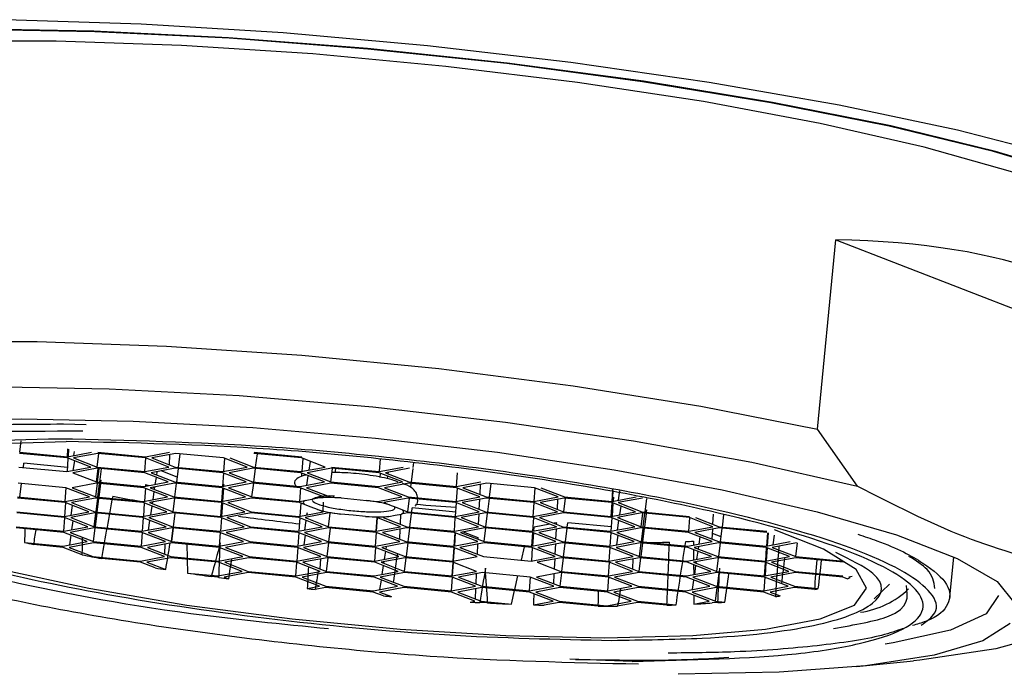
# Model space of a CAD drawing. Units: millimetres. Extents: x 0 to 210, y 0 to 297.
# Drawn here: x 133 to 134, y 256 to 257 of the extents above; entities that cross this region are included whole.
import ezdxf

# ---------------------------------------------------------------- set-up
doc = ezdxf.new("R2010")
doc.units = ezdxf.units.MM

msp = doc.modelspace()

# ---------------------------------------------------------------- linework, layer by layer
at = {"color": 7, "linetype": 'Continuous', "lineweight": 25}
for p, q in [((133.52371, 256.60228), (133.5428, 256.7986)), ((133.5428, 256.7986), (133.85664, 256.67659)), ((132.74344, 256.60784), (132.76719, 256.60728)), ((133.56507, 256.5436), (133.52371, 256.60228)), ((132.69839, 256.5786), (132.69984, 256.59034)), ((132.74756, 256.57264), (132.69824, 256.57736)), ((132.6983, 256.57861), (132.74762, 256.57388)), ((132.74762, 256.57388), (132.77262, 256.57861)), ((132.74765, 256.57388), (132.74824, 256.58221)), ((132.7487, 256.57408), (132.74925, 256.58174)), ((132.77907, 256.57736), (132.75406, 256.57264)), ((132.75444, 256.57517), (132.75504, 256.57917)), ((132.77838, 256.56318), (132.78011, 256.57726)), ((132.82839, 256.57264), (132.77907, 256.57736)), ((132.77913, 256.57861), (132.82845, 256.57388)), ((132.82845, 256.57388), (132.85345, 256.57861)), ((132.8599, 256.57736), (132.83489, 256.57264)), ((132.8533, 256.57612), (132.85282, 256.56567)), ((132.90922, 256.57264), (132.8599, 256.57736)), ((132.86261, 256.56286), (132.86434, 256.57694)), ((132.99005, 256.57264), (132.94072, 256.57736)), ((132.94078, 256.57861), (132.99011, 256.57388)), ((132.94243, 256.56295), (132.94418, 256.57703)), ((132.70209, 256.56275), (132.70264, 256.56725)), ((132.74791, 256.56291), (132.70264, 256.56725)), ((132.77188, 256.56318), (132.74756, 256.57264)), ((132.7476, 256.55859), (132.74857, 256.57224)), ((132.7537, 256.55975), (132.75518, 256.56967)), ((132.75406, 256.57264), (132.77838, 256.56318)), ((132.75554, 256.57207), (132.75567, 256.57294)), ((132.82771, 256.55846), (132.82871, 256.57251)), ((132.85271, 256.56318), (132.82839, 256.57264)), ((132.83489, 256.57264), (132.85921, 256.56318)), ((132.93354, 256.56318), (132.90922, 256.57264)), ((132.90962, 256.55866), (132.91058, 256.57211)), ((132.91572, 256.57264), (132.94004, 256.56318)), ((133.01437, 256.56318), (132.99005, 256.57264)), ((132.9911, 256.57223), (132.99013, 256.5586)), ((132.99779, 256.56005), (132.99914, 256.5691)), ((133.07113, 256.57163), (133.07019, 256.55846)), ((133.10568, 256.56759), (133.1051, 256.56286)), ((132.69755, 256.56318), (132.74688, 256.55846)), ((132.74688, 256.55846), (132.77188, 256.56318)), ((132.77832, 256.56194), (132.75332, 256.55721)), ((132.75332, 256.55721), (132.77764, 256.54776)), ((132.77764, 256.54776), (132.77937, 256.56184)), ((132.82765, 256.55721), (132.77832, 256.56194)), ((132.77838, 256.56318), (132.82771, 256.55846)), ((132.77877, 256.54765), (132.7805, 256.56173)), ((132.77888, 256.54764), (132.78062, 256.56172)), ((132.78104, 256.54743), (132.78277, 256.56152)), ((132.85196, 256.54776), (132.82765, 256.55721)), ((132.82771, 256.55846), (132.85271, 256.56318)), ((132.85915, 256.56194), (132.83415, 256.55721)), ((132.83415, 256.55721), (132.85847, 256.54776)), ((132.84003, 256.55493), (132.84056, 256.55842)), ((132.86137, 256.55268), (132.84462, 256.55919)), ((132.90847, 256.55721), (132.85915, 256.56194)), ((132.85921, 256.56318), (132.90853, 256.55846)), ((132.86074, 256.54754), (132.86246, 256.56162)), ((132.93279, 256.54776), (132.90847, 256.55721)), ((132.90852, 256.54317), (132.90949, 256.55682)), ((132.90853, 256.55846), (132.93354, 256.56318)), ((132.93998, 256.56194), (132.91498, 256.55721)), ((132.91498, 256.55721), (132.9393, 256.54776)), ((132.9893, 256.55721), (132.93998, 256.56194)), ((132.94004, 256.56318), (132.98936, 256.55846)), ((132.94054, 256.54764), (132.94228, 256.56172)), ((133.01362, 256.54776), (132.9893, 256.55721)), ((132.98936, 256.55846), (133.01437, 256.56318)), ((132.99001, 256.55694), (132.98976, 256.55344)), ((133.02081, 256.56194), (132.99581, 256.55721)), ((132.99581, 256.55721), (133.02013, 256.54776)), ((132.99728, 256.55664), (132.99741, 256.55752)), ((133.02022, 256.54775), (133.02196, 256.56183)), ((133.07013, 256.55721), (133.02081, 256.56194)), ((133.02087, 256.56318), (133.07019, 256.55846)), ((133.02476, 256.55747), (133.02525, 256.56152)), ((133.09445, 256.54776), (133.07013, 256.55721)), ((133.07019, 256.55846), (133.09519, 256.56318)), ((133.0712, 256.55254), (133.07149, 256.55668)), ((133.10164, 256.56194), (133.07664, 256.55721)), ((133.07664, 256.55721), (133.10096, 256.54776)), ((133.07958, 256.55607), (133.07984, 256.55782)), ((133.10495, 256.56162), (133.10322, 256.54754)), ((133.15031, 256.54304), (133.15131, 256.55708)), ((132.74607, 256.54179), (132.69675, 256.54652)), ((132.69834, 256.53212), (132.70006, 256.5462)), ((132.77758, 256.54652), (132.75258, 256.54179)), ((132.7769, 256.53234), (132.77862, 256.54642)), ((132.77699, 256.53233), (132.77873, 256.54641)), ((132.8269, 256.54179), (132.77758, 256.54652)), ((132.77764, 256.54776), (132.82696, 256.54303)), ((132.77917, 256.53212), (132.78089, 256.5462)), ((132.78044, 256.532), (132.78218, 256.54608)), ((132.78128, 256.54937), (132.78262, 256.54963)), ((132.78233, 256.54731), (132.78262, 256.54963)), ((132.82696, 256.54303), (132.85196, 256.54776)), ((132.8286, 256.54522), (132.82846, 256.54332)), ((132.8286, 256.54522), (132.83185, 256.54396)), ((132.85841, 256.54652), (132.83341, 256.54179)), ((132.83859, 256.54523), (132.83968, 256.55254)), ((132.90773, 256.54179), (132.85841, 256.54652)), ((132.85847, 256.54776), (132.90779, 256.54303)), ((132.85886, 256.53223), (132.86059, 256.54631)), ((132.90779, 256.54303), (132.93279, 256.54776)), ((132.90867, 256.54529), (132.90943, 256.54522)), ((132.90943, 256.54522), (132.90929, 256.54332)), ((132.93924, 256.54652), (132.91424, 256.54179)), ((132.93865, 256.53233), (132.94039, 256.54641)), ((132.98856, 256.54179), (132.93924, 256.54652)), ((132.9393, 256.54776), (132.98862, 256.54303)), ((132.98862, 256.54303), (133.01362, 256.54776)), ((133.02007, 256.54652), (132.99507, 256.54179)), ((132.99544, 256.54432), (132.99692, 256.55425)), ((133.06939, 256.54179), (133.02007, 256.54652)), ((133.02013, 256.54776), (133.06945, 256.54303)), ((133.06945, 256.54303), (133.09445, 256.54776)), ((133.1009, 256.54652), (133.0759, 256.54179)), ((133.07882, 256.551), (133.07922, 256.55368)), ((133.15022, 256.54179), (133.1009, 256.54652)), ((133.10096, 256.54776), (133.15028, 256.54303)), ((133.10307, 256.54631), (133.10255, 256.54203)), ((133.15028, 256.54303), (133.17528, 256.54776)), ((133.18173, 256.54652), (133.15672, 256.54179)), ((133.17465, 256.53482), (133.17513, 256.54527)), ((133.17525, 256.54775), (133.17525, 256.54777)), ((133.23105, 256.54179), (133.18173, 256.54652)), ((133.18444, 256.53201), (133.18617, 256.54609)), ((132.74539, 256.52761), (132.74639, 256.54167)), ((132.77039, 256.53234), (132.74607, 256.54179)), ((132.75258, 256.54179), (132.7769, 256.53234)), ((132.85122, 256.53234), (132.8269, 256.54179)), ((132.82831, 256.54124), (132.82735, 256.52782)), ((132.83341, 256.54179), (132.85773, 256.53234)), ((132.83611, 256.5423), (132.83804, 256.54155)), ((132.83625, 256.52951), (132.83746, 256.53768)), ((132.83782, 256.54008), (132.83821, 256.5427)), ((132.90741, 256.52768), (132.9084, 256.54153)), ((132.93205, 256.53234), (132.90773, 256.54179)), ((132.90914, 256.54124), (132.90818, 256.52782)), ((132.91424, 256.54179), (132.93856, 256.53234)), ((132.98891, 256.54165), (132.98791, 256.52762)), ((133.01288, 256.53234), (132.98856, 256.54179)), ((132.99507, 256.54179), (133.01939, 256.53234)), ((133.09371, 256.53234), (133.06939, 256.54179)), ((133.0759, 256.54179), (133.10021, 256.53234)), ((133.17454, 256.53234), (133.15022, 256.54179)), ((133.15026, 256.52775), (133.15123, 256.5414)), ((133.15672, 256.54179), (133.18104, 256.53234)), ((133.23073, 256.52768), (133.23171, 256.54153)), ((133.25537, 256.53234), (133.23105, 256.54179)), ((133.23755, 256.54179), (133.26187, 256.53234)), ((133.31119, 256.52761), (133.31208, 256.53996)), ((133.31159, 256.52768), (133.31233, 256.53795)), ((133.31802, 256.5289), (133.31945, 256.53853)), ((132.74533, 256.52637), (132.69601, 256.5311)), ((132.69607, 256.53234), (132.74539, 256.52761)), ((132.74568, 256.52623), (132.74468, 256.51219)), ((132.76965, 256.51691), (132.74533, 256.52637)), ((132.74539, 256.52761), (132.77039, 256.53234)), ((132.77684, 256.5311), (132.75184, 256.52637)), ((132.75184, 256.52637), (132.77616, 256.51691)), ((132.75331, 256.5258), (132.75344, 256.52667)), ((132.82616, 256.52637), (132.77684, 256.5311)), ((132.7769, 256.53234), (132.82622, 256.52761)), ((132.77729, 256.51681), (132.77901, 256.53089)), ((132.77855, 256.51668), (132.78029, 256.53076)), ((132.85048, 256.51691), (132.82616, 256.52637)), ((132.82622, 256.52761), (132.85122, 256.53234)), ((132.82722, 256.52596), (132.82624, 256.51233)), ((132.85767, 256.5311), (132.83267, 256.52637)), ((132.83267, 256.52637), (132.85699, 256.51691)), ((132.83561, 256.52522), (132.83587, 256.52697)), ((132.85699, 256.51691), (132.85871, 256.531)), ((132.90699, 256.52637), (132.85767, 256.5311)), ((132.85773, 256.53234), (132.90705, 256.52761)), ((132.90631, 256.51219), (132.90731, 256.52624)), ((132.93131, 256.51691), (132.90699, 256.52637)), ((132.90705, 256.52761), (132.93205, 256.53234)), ((132.90805, 256.52596), (132.90707, 256.51233)), ((132.9385, 256.5311), (132.91349, 256.52637)), ((132.91349, 256.52637), (132.93781, 256.51691)), ((132.98782, 256.52637), (132.9385, 256.5311)), ((132.93856, 256.53234), (132.98788, 256.52761)), ((132.99359, 256.52413), (132.98782, 256.52637)), ((132.98788, 256.52761), (132.99381, 256.52873)), ((132.98923, 256.52582), (132.98827, 256.5124)), ((132.99998, 256.52174), (132.99359, 256.52413)), ((132.99381, 256.52873), (133.00042, 256.53007)), ((133.00042, 256.53007), (133.00695, 256.53122)), ((133.00695, 256.53122), (133.01288, 256.53234)), ((133.01214, 256.51691), (133.01259, 256.52673)), ((133.01939, 256.53234), (133.03108, 256.53122)), ((133.03108, 256.53122), (133.04406, 256.53007)), ((133.04406, 256.53007), (133.05701, 256.52873)), ((133.05701, 256.52873), (133.06871, 256.52761)), ((133.06871, 256.52761), (133.09371, 256.53234)), ((133.10016, 256.5311), (133.07515, 256.52637)), ((133.07515, 256.52637), (133.08092, 256.52413)), ((133.08092, 256.52413), (133.08733, 256.52174)), ((133.1012, 256.531), (133.09947, 256.51691)), ((133.14948, 256.52637), (133.10016, 256.5311)), ((133.10021, 256.53234), (133.14954, 256.52761)), ((133.14916, 256.51225), (133.15014, 256.52611)), ((133.1738, 256.51691), (133.14948, 256.52637)), ((133.14954, 256.52761), (133.17454, 256.53234)), ((133.18098, 256.5311), (133.15598, 256.52637)), ((133.15598, 256.52637), (133.1803, 256.51691)), ((133.17387, 256.51941), (133.17435, 256.52984)), ((133.17447, 256.53232), (133.17447, 256.53236)), ((133.23031, 256.52637), (133.18098, 256.5311)), ((133.18104, 256.53234), (133.23037, 256.52761)), ((133.18257, 256.5167), (133.18429, 256.53078)), ((133.22962, 256.51219), (133.23062, 256.52624)), ((133.25462, 256.51691), (133.23031, 256.52637)), ((133.23037, 256.52761), (133.25537, 256.53234)), ((133.26181, 256.5311), (133.23681, 256.52637)), ((133.23681, 256.52637), (133.26113, 256.51691)), ((133.25474, 256.5194), (133.25522, 256.52985)), ((133.25533, 256.53233), (133.25533, 256.53235)), ((133.26122, 256.5169), (133.26296, 256.53099)), ((133.31113, 256.52637), (133.26181, 256.5311)), ((133.26187, 256.53234), (133.31119, 256.52761)), ((133.31048, 256.51219), (133.31149, 256.52623)), ((133.33545, 256.51691), (133.31113, 256.52637)), ((133.31119, 256.52761), (133.3362, 256.53234)), ((133.31154, 256.51239), (133.3125, 256.52584)), ((133.31264, 256.52788), (133.31293, 256.532)), ((133.34264, 256.5311), (133.31764, 256.52637)), ((133.31764, 256.52637), (133.34196, 256.51691)), ((133.34536, 256.51659), (133.34709, 256.53067)), ((132.74459, 256.51095), (132.69527, 256.51567)), ((132.69533, 256.51691), (132.74465, 256.51219)), ((132.74465, 256.51219), (132.76965, 256.51691)), ((132.7761, 256.51567), (132.75109, 256.51095)), ((132.75147, 256.51348), (132.75295, 256.52341)), ((132.77541, 256.50149), (132.77714, 256.51557)), ((132.82542, 256.51095), (132.7761, 256.51567)), ((132.77616, 256.51691), (132.82548, 256.51219)), ((132.77666, 256.50137), (132.7784, 256.51545)), ((132.82548, 256.51219), (132.85048, 256.51691)), ((132.85693, 256.51567), (132.83192, 256.51095)), ((132.8339, 256.51378), (132.83525, 256.52283)), ((132.90625, 256.51095), (132.85693, 256.51567)), ((132.85699, 256.51691), (132.90631, 256.51219)), ((132.85738, 256.50138), (132.8591, 256.51546)), ((132.85749, 256.50137), (132.85923, 256.51545)), ((132.90631, 256.51219), (132.93131, 256.51691)), ((132.93775, 256.51567), (132.91275, 256.51095)), ((132.98708, 256.51095), (132.93775, 256.51567)), ((132.93781, 256.51691), (132.98714, 256.51219)), ((132.98714, 256.51219), (133.01214, 256.51691)), ((133.01858, 256.51567), (132.99358, 256.51095)), ((132.99556, 256.51378), (132.99594, 256.51631)), ((133.00637, 256.51916), (132.99998, 256.52174)), ((133.01214, 256.51691), (133.00637, 256.51916)), ((133.0179, 256.50149), (133.01963, 256.51557)), ((133.03028, 256.51455), (133.01858, 256.51567)), ((133.04325, 256.51342), (133.03028, 256.51455)), ((133.08689, 256.51342), (133.09348, 256.51455)), ((133.08733, 256.52174), (133.0937, 256.51916)), ((133.0923, 256.50399), (133.09278, 256.51442)), ((133.09941, 256.51567), (133.09348, 256.51455)), ((133.0937, 256.51916), (133.09947, 256.51691)), ((133.14873, 256.51095), (133.09941, 256.51567)), ((133.09947, 256.51691), (133.14879, 256.51219)), ((133.10213, 256.50116), (133.10386, 256.51525)), ((133.10401, 256.51648), (133.10456, 256.52098)), ((133.14947, 256.51668), (133.10456, 256.52098)), ((133.14879, 256.51219), (133.1738, 256.51691)), ((133.18024, 256.51567), (133.15524, 256.51095)), ((133.17317, 256.50398), (133.17365, 256.51443)), ((133.17376, 256.51691), (133.17376, 256.51693)), ((133.22956, 256.51095), (133.18024, 256.51567)), ((133.1803, 256.51691), (133.22962, 256.51219)), ((133.18069, 256.50138), (133.18242, 256.51546)), ((133.22962, 256.51219), (133.25462, 256.51691)), ((133.26107, 256.51567), (133.23607, 256.51095)), ((133.31039, 256.51095), (133.26107, 256.51567)), ((133.26113, 256.51691), (133.31045, 256.51219)), ((133.31045, 256.51219), (133.33545, 256.51691)), ((133.3419, 256.51567), (133.3169, 256.51095)), ((133.32023, 256.52283), (133.31888, 256.51378)), ((133.34131, 256.50148), (133.34305, 256.51556)), ((133.39122, 256.51095), (133.3419, 256.51567)), ((133.34196, 256.51691), (133.39128, 256.51219)), ((133.34348, 256.50127), (133.34521, 256.51536)), ((133.3465, 256.51523), (133.34476, 256.50115)), ((133.3456, 256.51853), (133.34694, 256.51878)), ((133.34694, 256.51878), (133.34665, 256.51646)), ((133.41562, 256.50399), (133.41609, 256.51433)), ((133.42545, 256.50116), (133.427, 256.51388)), ((132.74391, 256.49676), (132.74491, 256.51082)), ((132.76891, 256.50149), (132.74459, 256.51095)), ((132.75109, 256.51095), (132.77541, 256.50149)), ((132.75233, 256.49836), (132.75368, 256.50741)), ((132.82612, 256.51067), (132.82513, 256.49684)), ((132.84974, 256.50149), (132.82542, 256.51095)), ((132.83156, 256.49805), (132.83304, 256.50798)), ((132.83192, 256.51095), (132.85624, 256.50149)), ((132.83339, 256.51037), (132.83352, 256.51125)), ((132.90695, 256.51067), (132.90596, 256.49684)), ((132.93057, 256.50149), (132.90625, 256.51095)), ((132.91275, 256.51095), (132.93707, 256.50149)), ((133.0114, 256.50149), (132.98708, 256.51095)), ((132.98813, 256.51053), (132.98716, 256.49691)), ((132.99322, 256.49805), (132.9947, 256.50798)), ((132.99358, 256.51095), (133.0179, 256.50149)), ((132.99505, 256.51037), (132.99518, 256.51125)), ((133.05621, 256.51207), (133.04325, 256.51342)), ((133.0679, 256.51095), (133.05621, 256.51207)), ((133.06722, 256.49676), (133.06822, 256.51082)), ((133.06758, 256.49683), (133.06857, 256.51069)), ((133.09222, 256.50149), (133.0679, 256.51095)), ((133.08034, 256.51207), (133.07441, 256.51095)), ((133.07441, 256.51095), (133.09873, 256.50149)), ((133.08034, 256.51207), (133.08689, 256.51342)), ((133.14805, 256.49676), (133.14905, 256.51082)), ((133.17305, 256.50149), (133.14873, 256.51095)), ((133.15524, 256.51095), (133.17956, 256.50149)), ((133.22924, 256.49683), (133.23023, 256.51069)), ((133.22928, 256.49684), (133.23027, 256.51067)), ((133.25388, 256.50149), (133.22956, 256.51095)), ((133.24685, 256.50422), (133.23062, 256.50116)), ((133.23607, 256.51095), (133.26039, 256.50149)), ((133.25393, 256.50556), (133.25123, 256.50505)), ((133.25386, 256.50403), (133.25393, 256.50556)), ((133.26492, 256.50106), (133.26547, 256.50556)), ((133.31074, 256.50122), (133.26547, 256.50556)), ((133.33471, 256.50149), (133.31039, 256.51095)), ((133.31043, 256.4969), (133.31141, 256.51055)), ((133.31801, 256.50798), (133.31653, 256.49805)), ((133.3169, 256.51095), (133.34122, 256.50149)), ((133.3185, 256.51125), (133.31837, 256.51037)), ((133.39057, 256.49677), (133.39157, 256.51081)), ((133.41554, 256.50149), (133.39122, 256.51095)), ((133.39773, 256.51095), (133.42205, 256.50149)), ((132.74385, 256.49552), (132.69452, 256.50025)), ((132.69458, 256.50149), (132.74391, 256.49676)), ((132.76817, 256.48607), (132.74385, 256.49552)), ((132.74391, 256.49676), (132.76891, 256.50149)), ((132.77535, 256.50025), (132.75035, 256.49552)), ((132.75035, 256.49552), (132.77467, 256.48607)), ((132.75182, 256.49495), (132.75195, 256.49583)), ((132.77476, 256.48606), (132.7765, 256.50014)), ((132.82468, 256.49552), (132.77535, 256.50025)), ((132.77541, 256.50149), (132.82474, 256.49676)), ((132.82503, 256.49539), (132.82402, 256.48135)), ((132.84899, 256.48607), (132.82468, 256.49552)), ((132.82474, 256.49676), (132.84974, 256.50149)), ((132.85618, 256.50025), (132.83118, 256.49552)), ((132.83118, 256.49552), (132.8555, 256.48607)), ((132.8555, 256.48607), (132.85723, 256.50015)), ((132.85559, 256.48606), (132.85733, 256.50014)), ((132.9055, 256.49552), (132.85618, 256.50025)), ((132.85624, 256.50149), (132.90556, 256.49676)), ((132.90586, 256.49539), (132.90485, 256.48135)), ((132.92982, 256.48607), (132.9055, 256.49552)), ((132.90556, 256.49676), (132.93057, 256.50149)), ((132.93701, 256.50025), (132.91201, 256.49552)), ((132.91201, 256.49552), (132.93633, 256.48607)), ((132.98633, 256.49552), (132.93701, 256.50025)), ((132.93707, 256.50149), (132.98639, 256.49676)), ((132.98704, 256.49525), (132.98605, 256.48142)), ((133.01065, 256.48607), (132.98633, 256.49552)), ((132.98639, 256.49676), (133.0114, 256.50149)), ((133.01784, 256.50025), (132.99284, 256.49552)), ((132.99284, 256.49552), (133.01716, 256.48607)), ((132.99431, 256.49495), (132.99444, 256.49583)), ((133.06716, 256.49552), (133.01784, 256.50025)), ((133.0179, 256.50149), (133.06722, 256.49676)), ((133.01829, 256.48596), (133.02002, 256.50004)), ((133.06648, 256.48134), (133.06748, 256.4954)), ((133.09148, 256.48607), (133.06716, 256.49552)), ((133.06722, 256.49676), (133.09222, 256.50149)), ((133.09867, 256.50025), (133.07367, 256.49552)), ((133.07367, 256.49552), (133.09799, 256.48607)), ((133.0916, 256.48855), (133.09207, 256.499)), ((133.09246, 256.49426), (133.09187, 256.49449)), ((133.09219, 256.50148), (133.09219, 256.5015)), ((133.14799, 256.49552), (133.09867, 256.50025)), ((133.09873, 256.50149), (133.14805, 256.49676)), ((133.10025, 256.48585), (133.10198, 256.49993)), ((133.17231, 256.48607), (133.14799, 256.49552)), ((133.14803, 256.48148), (133.14901, 256.49513)), ((133.14805, 256.49676), (133.17305, 256.50149)), ((133.14844, 256.48155), (133.1494, 256.49497)), ((133.1795, 256.50025), (133.1545, 256.49552)), ((133.1545, 256.49552), (133.17882, 256.48607)), ((133.1572, 256.49603), (133.17236, 256.49014)), ((133.17882, 256.48607), (133.18054, 256.50015)), ((133.22882, 256.49552), (133.1795, 256.50025)), ((133.17956, 256.50149), (133.22888, 256.49676)), ((133.22814, 256.48134), (133.22914, 256.4954)), ((133.22817, 256.48135), (133.22917, 256.49539)), ((133.25314, 256.48607), (133.22882, 256.49552)), ((133.22888, 256.49676), (133.25388, 256.50149)), ((133.22922, 256.48155), (133.23018, 256.49499)), ((133.23033, 256.49704), (133.23062, 256.50116)), ((133.26033, 256.50025), (133.23533, 256.49552)), ((133.23533, 256.49552), (133.25965, 256.48607)), ((133.25315, 256.48859), (133.25363, 256.49898)), ((133.25374, 256.50146), (133.25374, 256.50155)), ((133.30965, 256.49552), (133.26033, 256.50025)), ((133.26039, 256.50149), (133.30971, 256.49676)), ((133.26305, 256.48574), (133.26477, 256.49982)), ((133.30933, 256.48141), (133.31032, 256.49526)), ((133.33397, 256.48607), (133.30965, 256.49552)), ((133.30971, 256.49676), (133.33471, 256.50149)), ((133.34116, 256.50025), (133.31616, 256.49552)), ((133.31616, 256.49552), (133.34047, 256.48607)), ((133.31776, 256.49583), (133.31763, 256.49495)), ((133.39048, 256.49552), (133.34116, 256.50025)), ((133.34122, 256.50149), (133.39054, 256.49676)), ((133.34161, 256.48596), (133.34333, 256.50004)), ((133.34461, 256.49992), (133.34287, 256.48584)), ((133.4148, 256.48607), (133.39048, 256.49552)), ((133.39054, 256.49676), (133.41554, 256.50149)), ((133.42199, 256.50025), (133.39698, 256.49552)), ((133.39698, 256.49552), (133.4213, 256.48607)), ((133.41491, 256.48855), (133.41539, 256.499)), ((133.4242, 256.49099), (133.41518, 256.49449)), ((133.47131, 256.49552), (133.42199, 256.50025)), ((133.42205, 256.50149), (133.47137, 256.49676)), ((133.42357, 256.48585), (133.4253, 256.49993)), ((133.47135, 256.48148), (133.47232, 256.49513)), ((133.47272, 256.49497), (133.47176, 256.48155)), ((132.70314, 256.48518), (132.74316, 256.48134)), ((132.7431, 256.4801), (132.71248, 256.48303)), ((132.74316, 256.48134), (132.76817, 256.48607)), ((132.77461, 256.48483), (132.74961, 256.4801)), ((132.74999, 256.48263), (132.75147, 256.49256)), ((132.82393, 256.4801), (132.77461, 256.48483)), ((132.77467, 256.48607), (132.82399, 256.48134)), ((132.82399, 256.48134), (132.84899, 256.48607)), ((132.85544, 256.48483), (132.83044, 256.4801)), ((132.84837, 256.47313), (132.84885, 256.48358)), ((132.84896, 256.48606), (132.84896, 256.48608)), ((132.90476, 256.4801), (132.85544, 256.48483)), ((132.8555, 256.48607), (132.90482, 256.48134)), ((132.87106, 256.48333), (132.87151, 256.46904)), ((132.90482, 256.48134), (132.92982, 256.48607)), ((132.93627, 256.48483), (132.91127, 256.4801)), ((132.98559, 256.4801), (132.93627, 256.48483)), ((132.93633, 256.48607), (132.98565, 256.48134)), ((132.98565, 256.48134), (133.01065, 256.48607)), ((133.0171, 256.48483), (132.9921, 256.4801)), ((132.99247, 256.48263), (132.99395, 256.49256)), ((133.01642, 256.47065), (133.01814, 256.48473)), ((133.06642, 256.4801), (133.0171, 256.48483)), ((133.01716, 256.48607), (133.06648, 256.48134)), ((133.06648, 256.48134), (133.09148, 256.48607)), ((133.09793, 256.48483), (133.07293, 256.4801)), ((133.14725, 256.4801), (133.09793, 256.48483)), ((133.09799, 256.48607), (133.14731, 256.48134)), ((133.09838, 256.47054), (133.1001, 256.48462)), ((133.14731, 256.48134), (133.17231, 256.48607)), ((133.17876, 256.48483), (133.15375, 256.4801)), ((133.17205, 256.48356), (133.17158, 256.47317)), ((133.17217, 256.48612), (133.17217, 256.48604)), ((133.17236, 256.49014), (133.17229, 256.48861)), ((133.22808, 256.4801), (133.17876, 256.48483)), ((133.17882, 256.48607), (133.22814, 256.48134)), ((133.22814, 256.48134), (133.25314, 256.48607)), ((133.25959, 256.48483), (133.23458, 256.4801)), ((133.25244, 256.47316), (133.25292, 256.48357)), ((133.25303, 256.48605), (133.25304, 256.48611)), ((133.30891, 256.4801), (133.25959, 256.48483)), ((133.25965, 256.48607), (133.30897, 256.48134)), ((133.26117, 256.47043), (133.26289, 256.48451)), ((133.30897, 256.48134), (133.33397, 256.48607)), ((133.34041, 256.48483), (133.31541, 256.4801)), ((133.31727, 256.49256), (133.31579, 256.48263)), ((133.33973, 256.47065), (133.34146, 256.48473)), ((133.38974, 256.4801), (133.34041, 256.48483)), ((133.34047, 256.48607), (133.3898, 256.48134)), ((133.34272, 256.48461), (133.34097, 256.47053)), ((133.3898, 256.48134), (133.4148, 256.48607)), ((133.39549, 256.48648), (133.39552, 256.48242)), ((133.42124, 256.48483), (133.39624, 256.4801)), ((133.40142, 256.48354), (133.40251, 256.49084)), ((133.47057, 256.4801), (133.42124, 256.48483)), ((133.4213, 256.48607), (133.47062, 256.48134)), ((133.42169, 256.47054), (133.42342, 256.48462)), ((133.47062, 256.48134), (133.49563, 256.48607)), ((133.50207, 256.48483), (133.47707, 256.4801)), ((133.47893, 256.49256), (133.47745, 256.48263)), ((133.50139, 256.47065), (133.50311, 256.48473)), ((133.50148, 256.47064), (133.50322, 256.48472)), ((132.76302, 256.47236), (132.7431, 256.4801)), ((132.74961, 256.4801), (132.77393, 256.47065)), ((132.84825, 256.47065), (132.82393, 256.4801)), ((132.83044, 256.4801), (132.85476, 256.47065)), ((132.92908, 256.47065), (132.90476, 256.4801)), ((132.91127, 256.4801), (132.93559, 256.47065)), ((132.98594, 256.47996), (132.98494, 256.46592)), ((133.00991, 256.47065), (132.98559, 256.4801)), ((132.9921, 256.4801), (133.01642, 256.47065)), ((133.06574, 256.46592), (133.06674, 256.47998)), ((133.09074, 256.47065), (133.06642, 256.4801)), ((133.07293, 256.4801), (133.09724, 256.47065)), ((133.07576, 256.46781), (133.07698, 256.47599)), ((133.07734, 256.47838), (133.07773, 256.48101)), ((133.14693, 256.46599), (133.14792, 256.47984)), ((133.17157, 256.47065), (133.14725, 256.4801)), ((133.14733, 256.46606), (133.14831, 256.47969)), ((133.15375, 256.4801), (133.17807, 256.47065)), ((133.21759, 256.46686), (133.22078, 256.4808)), ((133.2524, 256.47065), (133.22808, 256.4801)), ((133.22812, 256.46605), (133.22909, 256.47971)), ((133.23458, 256.4801), (133.2589, 256.47065)), ((133.30822, 256.46592), (133.30923, 256.47998)), ((133.33323, 256.47065), (133.30891, 256.4801)), ((133.31541, 256.4801), (133.33973, 256.47065)), ((133.41406, 256.47065), (133.38974, 256.4801)), ((133.39555, 256.47784), (133.39563, 256.46716)), ((133.39624, 256.4801), (133.42056, 256.47065)), ((133.39908, 256.46781), (133.4003, 256.47599)), ((133.40065, 256.47838), (133.40105, 256.48101)), ((133.47024, 256.46599), (133.47123, 256.47984)), ((133.49488, 256.47065), (133.47057, 256.4801)), ((133.47162, 256.47969), (133.47065, 256.46606)), ((133.47707, 256.4801), (133.50139, 256.47065)), ((132.77393, 256.47065), (132.82325, 256.46592)), ((132.82319, 256.46468), (132.7828, 256.46855)), ((132.83829, 256.45881), (132.82319, 256.46468)), ((132.82325, 256.46592), (132.84825, 256.47065)), ((132.8547, 256.4694), (132.8297, 256.46468)), ((132.8297, 256.46468), (132.84943, 256.457)), ((132.90402, 256.46468), (132.8547, 256.4694)), ((132.85476, 256.47065), (132.90408, 256.46592)), ((132.87155, 256.46779), (132.87201, 256.4535)), ((132.92834, 256.45522), (132.90402, 256.46468)), ((132.90408, 256.46592), (132.92908, 256.47065)), ((132.93553, 256.4694), (132.91052, 256.46468)), ((132.91052, 256.46468), (132.93484, 256.45522)), ((132.98485, 256.46468), (132.93553, 256.4694)), ((132.93559, 256.47065), (132.98491, 256.46592)), ((132.98417, 256.45049), (132.98517, 256.46455)), ((133.00917, 256.45522), (132.98485, 256.46468)), ((132.98491, 256.46592), (133.00991, 256.47065)), ((133.01636, 256.4694), (132.99135, 256.46468)), ((132.99135, 256.46468), (133.01567, 256.45522)), ((133.00928, 256.45771), (133.00976, 256.46816)), ((133.00987, 256.47064), (133.00988, 256.47066)), ((133.01577, 256.45521), (133.01751, 256.46929)), ((133.06568, 256.46468), (133.01636, 256.4694)), ((133.01642, 256.47065), (133.06574, 256.46592)), ((133.09, 256.45522), (133.06568, 256.46468)), ((133.06574, 256.46592), (133.09074, 256.47065)), ((133.09718, 256.4694), (133.07218, 256.46468)), ((133.07218, 256.46468), (133.0965, 256.45522)), ((133.07512, 256.46353), (133.07539, 256.46528)), ((133.0965, 256.45522), (133.09823, 256.4693)), ((133.14651, 256.46468), (133.09718, 256.4694)), ((133.09724, 256.47065), (133.14657, 256.46592)), ((133.14582, 256.45049), (133.14683, 256.46455)), ((133.14622, 256.45057), (133.14721, 256.4644)), ((133.17083, 256.45522), (133.14651, 256.46468)), ((133.14657, 256.46592), (133.17157, 256.47065)), ((133.17146, 256.47069), (133.17146, 256.47062)), ((133.17807, 256.47065), (133.2274, 256.46592)), ((133.2274, 256.46592), (133.2524, 256.47065)), ((133.25884, 256.4694), (133.23384, 256.46468)), ((133.23384, 256.46468), (133.25816, 256.45522)), ((133.25173, 256.45772), (133.25221, 256.46815)), ((133.25233, 256.47063), (133.25233, 256.47067)), ((133.30816, 256.46468), (133.25884, 256.4694)), ((133.2589, 256.47065), (133.30822, 256.46592)), ((133.25929, 256.45511), (133.26102, 256.4692)), ((133.30748, 256.45049), (133.30848, 256.46455)), ((133.33248, 256.45522), (133.30816, 256.46468)), ((133.30822, 256.46592), (133.33323, 256.47065)), ((133.33967, 256.4694), (133.31467, 256.46468)), ((133.31467, 256.46468), (133.33899, 256.45522)), ((133.3326, 256.45771), (133.33308, 256.46816)), ((133.34082, 256.46929), (133.33908, 256.45521)), ((133.38899, 256.46468), (133.33967, 256.4694)), ((133.33973, 256.47065), (133.38905, 256.46592)), ((133.41331, 256.45522), (133.38899, 256.46468)), ((133.38905, 256.46592), (133.41406, 256.47065)), ((133.4205, 256.4694), (133.3955, 256.46468)), ((133.3955, 256.46468), (133.41982, 256.45522)), ((133.39844, 256.46353), (133.3987, 256.46528)), ((133.41982, 256.45522), (133.42154, 256.4693)), ((133.46982, 256.46468), (133.4205, 256.4694)), ((133.42056, 256.47065), (133.46988, 256.46592)), ((133.46914, 256.45049), (133.47014, 256.46455)), ((133.47053, 256.4644), (133.46954, 256.45057)), ((133.49414, 256.45522), (133.46982, 256.46468)), ((133.46988, 256.46592), (133.49488, 256.47065)), ((133.50133, 256.4694), (133.47633, 256.46468)), ((133.47633, 256.46468), (133.50065, 256.45522)), ((133.55065, 256.46468), (133.50133, 256.4694)), ((133.50139, 256.47065), (133.55071, 256.46592)), ((133.66088, 256.42862), (133.66492, 256.47021)), ((132.87201, 256.4535), (132.90334, 256.45049)), ((132.90334, 256.45049), (132.92834, 256.45522)), ((132.93478, 256.45398), (132.90978, 256.44925)), ((132.98411, 256.44925), (132.93478, 256.45398)), ((132.93484, 256.45522), (132.98417, 256.45049)), ((132.98417, 256.45049), (133.00917, 256.45522)), ((133.01561, 256.45398), (132.99061, 256.44925)), ((133.06493, 256.44925), (133.01561, 256.45398)), ((133.01567, 256.45522), (133.06499, 256.45049)), ((133.06499, 256.45049), (133.09, 256.45522)), ((133.09644, 256.45398), (133.07144, 256.44925)), ((133.07342, 256.45209), (133.07477, 256.46114)), ((133.14576, 256.44925), (133.09644, 256.45398)), ((133.0965, 256.45522), (133.14582, 256.45049)), ((133.14582, 256.45049), (133.17083, 256.45522)), ((133.17727, 256.45398), (133.15227, 256.44925)), ((133.17064, 256.45273), (133.17016, 256.4423)), ((133.17076, 256.45525), (133.17075, 256.45521)), ((133.22659, 256.44925), (133.17727, 256.45398)), ((133.2581, 256.45398), (133.2331, 256.44925)), ((133.25103, 256.44228), (133.25151, 256.45273)), ((133.25742, 256.4398), (133.25914, 256.45388)), ((133.30742, 256.44925), (133.2581, 256.45398)), ((133.25816, 256.45522), (133.30748, 256.45049)), ((133.30748, 256.45049), (133.33248, 256.45522)), ((133.33893, 256.45398), (133.31393, 256.44925)), ((133.38825, 256.44925), (133.33893, 256.45398)), ((133.33899, 256.45522), (133.38831, 256.45049)), ((133.38831, 256.45049), (133.41331, 256.45522)), ((133.41976, 256.45398), (133.39476, 256.44925)), ((133.39566, 256.46208), (133.39573, 256.4519)), ((133.39674, 256.45209), (133.39808, 256.46114)), ((133.46908, 256.44925), (133.41976, 256.45398)), ((133.41982, 256.45522), (133.46914, 256.45049)), ((133.42021, 256.43969), (133.42193, 256.45377)), ((133.46914, 256.45049), (133.49414, 256.45522)), ((133.50059, 256.45398), (133.47559, 256.44925)), ((133.54991, 256.44925), (133.50059, 256.45398)), ((133.50065, 256.45522), (133.54997, 256.45049)), ((132.90328, 256.44925), (132.89656, 256.4499)), ((132.9045, 256.44878), (132.90328, 256.44925)), ((132.90978, 256.44925), (132.91457, 256.44739)), ((133.00843, 256.4398), (132.98411, 256.44925)), ((132.99061, 256.44925), (133.01493, 256.4398)), ((133.08925, 256.4398), (133.06493, 256.44925)), ((133.07108, 256.43636), (133.07255, 256.44629)), ((133.07144, 256.44925), (133.09576, 256.4398)), ((133.07291, 256.44868), (133.07304, 256.44956)), ((133.14511, 256.43508), (133.14612, 256.44912)), ((133.17008, 256.4398), (133.14576, 256.44925)), ((133.15227, 256.44925), (133.17659, 256.4398)), ((133.21064, 256.43654), (133.21383, 256.45048)), ((133.22591, 256.43507), (133.22691, 256.44913)), ((133.25091, 256.4398), (133.22659, 256.44925)), ((133.2331, 256.44925), (133.25742, 256.4398)), ((133.30674, 256.43507), (133.30774, 256.44913)), ((133.33174, 256.4398), (133.30742, 256.44925)), ((133.31393, 256.44925), (133.33825, 256.4398)), ((133.41257, 256.4398), (133.38825, 256.44925)), ((133.39439, 256.43636), (133.39587, 256.44629)), ((133.39476, 256.44925), (133.41908, 256.4398)), ((133.39575, 256.44944), (133.39576, 256.44887)), ((133.39577, 256.44633), (133.39578, 256.44567)), ((133.39623, 256.44868), (133.39636, 256.44956)), ((133.46943, 256.44912), (133.46843, 256.43508)), ((133.4934, 256.4398), (133.46908, 256.44925)), ((133.47559, 256.44925), (133.4999, 256.4398)), ((133.5547, 256.44739), (133.54991, 256.44925)), ((133.55982, 256.4499), (133.55641, 256.44925)), ((133.55641, 256.44925), (133.55763, 256.44878)), ((132.99587, 256.43743), (133.00843, 256.4398)), ((133.01487, 256.43856), (133.00415, 256.43653)), ((133.06419, 256.43383), (133.01487, 256.43856)), ((133.01493, 256.4398), (133.06425, 256.43507)), ((133.07463, 256.42977), (133.06419, 256.43383)), ((133.06425, 256.43507), (133.08925, 256.4398)), ((133.0957, 256.43856), (133.0707, 256.43383)), ((133.0707, 256.43383), (133.08291, 256.42908)), ((133.14502, 256.43383), (133.0957, 256.43856)), ((133.09576, 256.4398), (133.14508, 256.43507)), ((133.16934, 256.42438), (133.14502, 256.43383)), ((133.14508, 256.43507), (133.17008, 256.4398)), ((133.17653, 256.43856), (133.15153, 256.43383)), ((133.15153, 256.43383), (133.17585, 256.42438)), ((133.16993, 256.43731), (133.16945, 256.42686)), ((133.17005, 256.43981), (133.17005, 256.43979)), ((133.22585, 256.43383), (133.17653, 256.43856)), ((133.17659, 256.4398), (133.22591, 256.43507)), ((133.20717, 256.42137), (133.21036, 256.43532)), ((133.25017, 256.42438), (133.22585, 256.43383)), ((133.22591, 256.43507), (133.25091, 256.4398)), ((133.25736, 256.43856), (133.23236, 256.43383)), ((133.23236, 256.43383), (133.25668, 256.42438)), ((133.30668, 256.43383), (133.25736, 256.43856)), ((133.25742, 256.4398), (133.30674, 256.43507)), ((133.331, 256.42438), (133.30668, 256.43383)), ((133.30674, 256.43507), (133.33174, 256.4398)), ((133.33819, 256.43856), (133.31318, 256.43383)), ((133.31318, 256.43383), (133.3375, 256.42438)), ((133.38751, 256.43383), (133.33819, 256.43856)), ((133.33825, 256.4398), (133.38757, 256.43507)), ((133.41183, 256.42438), (133.38751, 256.43383)), ((133.38757, 256.43507), (133.41257, 256.4398)), ((133.41902, 256.43856), (133.39401, 256.43383)), ((133.39401, 256.43383), (133.41833, 256.42438)), ((133.41833, 256.42438), (133.42006, 256.43846)), ((133.46834, 256.43383), (133.41902, 256.43856)), ((133.41908, 256.4398), (133.4684, 256.43507)), ((133.48055, 256.42908), (133.46834, 256.43383)), ((133.4684, 256.43507), (133.4934, 256.4398)), ((133.49985, 256.43856), (133.47484, 256.43383)), ((133.47484, 256.43383), (133.48528, 256.42977)), ((133.521, 256.43653), (133.49985, 256.43856)), ((133.4999, 256.4398), (133.52467, 256.43743)), ((133.58257, 256.42693), (133.59847, 256.44199)), ((133.16442, 256.42345), (133.16934, 256.42438)), ((133.17579, 256.42314), (133.17453, 256.4229)), ((133.1825, 256.42249), (133.17579, 256.42314)), ((133.17585, 256.42438), (133.20717, 256.42137)), ((133.22988, 256.42054), (133.25017, 256.42438)), ((133.25662, 256.42314), (133.24109, 256.4202)), ((133.29701, 256.41926), (133.25662, 256.42314)), ((133.25668, 256.42438), (133.306, 256.41965)), ((133.306, 256.41965), (133.331, 256.42438)), ((133.33744, 256.42314), (133.31697, 256.41926)), ((133.36807, 256.4202), (133.33744, 256.42314)), ((133.3375, 256.42438), (133.37753, 256.42054)), ((133.39588, 256.43057), (133.39595, 256.42137)), ((133.39595, 256.42137), (133.41183, 256.42438)), ((133.41827, 256.42314), (133.41487, 256.42249)), ((133.42075, 256.4229), (133.41827, 256.42314)), ((133.41833, 256.42438), (133.42805, 256.42345)), ((133.33205, 256.36198), (133.26763, 256.36443)), ((133.56426, 256.35662), (133.62301, 256.36256))]:
    msp.add_line(p, q, dxfattribs=at)
at = {"color": 7, "linetype": 'Continuous', "lineweight": 25, "flags": 128}
for points in [[(133.86401, 256.69239), (133.92724, 256.70648), (133.97572, 256.72548), (134.00088, 256.74768), (134.00208, 256.7725), (133.97927, 256.7993), (133.93306, 256.82738), (133.86464, 256.85602), (133.77577, 256.88447), (133.66877, 256.912), (133.5464, 256.93789), (133.41183, 256.96148), (133.26856, 256.98215), (133.12028, 256.99937), (132.97083, 257.01269), (132.8241, 257.02176), (132.68388, 257.02636), (132.5538, 257.02636), (132.43723, 257.02176), (132.33719, 257.01269), (132.25627, 256.99937), (132.19656, 256.98215), (132.15962, 256.96148), (132.14649, 256.93914)], [(133.79654, 256.86266), (133.7058, 256.88991), (133.59787, 256.91604), (133.4757, 256.94034), (133.3426, 256.96214), (133.20222, 256.98085), (133.05837, 256.99596), (132.915, 257.00706), (132.776, 257.01384), (132.64517, 257.01613), (132.52607, 257.01384), (132.42196, 257.00706), (132.33568, 256.99596), (132.26958, 256.98085), (132.22545, 256.96214), (132.20452, 256.94034), (132.20734, 256.91604), (132.23384, 256.88991), (132.27347, 256.86727)], [(133.86583, 256.71117), (133.88438, 256.71634), (133.92867, 256.73513), (133.94969, 256.75701), (133.94686, 256.7814), (133.92026, 256.80763), (133.87061, 256.83498), (133.79928, 256.86272), (133.7082, 256.89007), (133.59986, 256.9163), (133.47722, 256.94069), (133.34362, 256.96257), (133.2027, 256.98136), (133.05831, 256.99652), (132.91439, 257.00766), (132.77486, 257.01447), (132.64353, 257.01676)], [(133.86907, 256.74447), (133.87118, 256.7459), (133.88785, 256.76715), (133.88115, 256.79075), (133.85127, 256.81602), (133.79908, 256.84224), (133.72606, 256.86864), (133.63433, 256.89448), (133.52652, 256.919), (133.40573, 256.94151), (133.27544, 256.96135), (133.1394, 256.97795), (133.00152, 256.99084), (132.86576, 256.99965), (132.73604, 257.00412), (132.61608, 257.00412), (132.50934, 256.99965), (132.41888, 256.99084), (132.34731, 256.97795), (132.29669, 256.96135), (132.26847, 256.94151), (132.26347, 256.919), (132.27657, 256.89924)], [(132.25354, 256.60228), (132.25138, 256.62614), (132.27442, 256.64731), (132.32195, 256.66512), (132.39245, 256.67899), (132.48368, 256.68849), (132.59274, 256.69331), (132.71618, 256.69331), (132.85008, 256.68849), (132.99018, 256.67899), (133.13205, 256.66512), (133.27116, 256.64731), (133.40311, 256.62614), (133.52371, 256.60228)], [(132.2949, 256.5436), (132.27773, 256.56814), (132.28565, 256.59045), (132.31838, 256.6098), (132.37487, 256.62555), (132.45324, 256.63718), (132.55093, 256.64432), (132.66473, 256.64672), (132.79091, 256.64432), (132.92532, 256.63718), (133.06354, 256.62555), (133.20104, 256.6098), (133.3333, 256.59045), (133.45599, 256.56814), (133.56507, 256.5436)], [(132.501, 256.45996), (132.47373, 256.46863), (132.41099, 256.49302), (132.36967, 256.517), (132.35115, 256.53974), (132.35609, 256.56048), (132.3843, 256.5785), (132.43483, 256.5932), (132.50596, 256.60407), (132.59527, 256.61075), (132.6997, 256.613), (132.81572, 256.61075), (132.93936, 256.60407), (133.06642, 256.5932), (133.19257, 256.5785), (133.31351, 256.56048), (133.42512, 256.53974), (133.52361, 256.517), (133.60562, 256.49302), (133.66836, 256.46863), (133.70969, 256.44466), (133.7282, 256.42192)], [(132.5623, 256.57384), (132.55418, 256.57176), (132.51882, 256.55744), (132.50626, 256.54012), (132.51705, 256.52056), (132.55071, 256.49962), (132.60578, 256.47822), (132.67984, 256.45728), (132.76967, 256.43772), (132.87133, 256.4204), (132.98038, 256.40608), (133.09206, 256.39537), (133.20148, 256.38876), (133.30387, 256.38652), (133.39474, 256.38876), (133.47013, 256.39537), (133.52675, 256.40608), (133.56211, 256.4204), (133.57467, 256.43772), (133.56388, 256.45728), (133.53022, 256.47822), (133.47927, 256.49826)], [(133.78823, 256.45685), (133.8054, 256.43231), (133.79748, 256.41), (133.76474, 256.39065), (133.70826, 256.3749), (133.62989, 256.36327), (133.62301, 256.36256)], [(133.71128, 256.43033), (133.69822, 256.41133), (133.66134, 256.39447), (133.60205, 256.38127), (133.59373, 256.37998)], [(133.72327, 256.40118), (133.69506, 256.38315), (133.64452, 256.36846), (133.57339, 256.35758), (133.48409, 256.35091), (133.37965, 256.34866), (133.37965, 256.34866)]]:
    msp.add_lwpolyline(points, dxfattribs=at)
at = {"color": 7, "linetype": 'Continuous', "lineweight": 25}
for centre, radius, start, end in [((133.22893, 258.87825), 2.38516, 259.50524, 260.19305), ((133.40086, 260.18111), 3.66807, 265.41909, 266.07577), ((133.34221, 259.61355), 3.1292, 262.33445, 263.50076), ((133.07146, 258.06981), 1.62687, 256.91496, 257.25251), ((133.31801, 258.20967), 1.72495, 271.10323, 271.74853), ((133.32709, 257.94607), 1.46119, 272.36707, 272.68296), ((133.18263, 258.59803), 2.16669, 258.8332, 259.36587), ((133.26803, 259.08007), 2.65626, 260.6896, 260.93305), ((133.30145, 259.29637), 2.87512, 261.41001, 261.90441), ((133.31738, 259.40856), 2.98844, 262.05861, 262.25362), ((133.51462, 256.53592), 0.09718, 294.35591, 296.27014), ((133.3471, 259.64548), 3.22722, 263.75185, 263.89963), ((133.45136, 256.73), 0.30162, 283.35047, 284.06808), ((133.55504, 256.50349), 0.09158, 278.31505, 313.54544), ((133.34645, 259.63428), 3.21601, 265.15146, 265.29958), ((133.329, 259.37227), 2.95342, 266.80539, 267.00194), ((133.32307, 259.25339), 2.83438, 267.15736, 267.65649), ((133.32987, 257.7013), 1.28163, 272.9555, 273.80277), ((133.34108, 257.53474), 1.11469, 274.09826, 274.47461), ((133.3946, 257.03243), 0.60944, 278.10747, 278.55646), ((133.31457, 259.02681), 2.60764, 268.13886, 268.38532), ((133.30699, 258.52834), 2.1091, 269.72884, 270.27116), ((133.31646, 257.98743), 1.56808, 271.88613, 272.23208)]:
    msp.add_arc(centre, radius, start, end, dxfattribs=at)
for centre, major_axis, ratio, start_param, end_param in [((133.03665, 256.44965), (0.81975, 0.22782), 0.3229139, 6.2798621, 7.1021377), ((132.01571, 245.94515), (1.16845, 11.97717), 0.0445943, 0.4908088, 0.5021964), ((133.95319, 265.88004), (1.17697, 12.15453), 0.0439466, 2.4566826, 2.4585204), ((132.11769, 246.99435), (1.16845, 11.97717), 0.0445943, 0.6586116, 0.6607032), ((132.01571, 245.94515), (0.706, 12.06628), 0.0222507, 5.7738799, 5.7769595), ((133.95319, 265.88004), (1.636, 12.06623), 0.0225659, 3.8192809, 3.8229269), ((131.91374, 244.89594), (1.16845, 11.97717), 0.0445943, 0.2597516, 0.2710133), ((132.21966, 248.04356), (0.706, 12.06628), 0.0222507, 5.4843204, 5.488479), ((132.11769, 246.99435), (1.16845, 11.97717), 0.0445943, 5.6226334, 5.6315234), ((133.95319, 265.88004), (1.17697, 12.15453), 0.0439466, 3.8247511, 3.8332988), ((133.5453, 261.68322), (1.636, 12.06623), 0.0225659, 4.2662903, 4.2690236), ((133.5453, 261.68322), (0.706, 12.06628), 0.0222507, 4.2631646, 4.2679793), ((133.85122, 264.83083), (1.636, 12.06623), 0.0225659, 3.9473315, 3.9497647), ((132.52558, 251.19117), (1.636, 12.06623), 0.0225659, 5.1657023, 5.1682278), ((132.52558, 251.19117), (1.16845, 11.97717), 0.0445943, 5.1700478, 5.1729071), ((133.5453, 261.68322), (1.17697, 12.15453), 0.0439466, 4.2703924, 4.2730729), ((133.5453, 261.68322), (0.71366, 12.15463), 0.0219567, 2.0162825, 2.0183376), ((132.52558, 251.19117), (1.63509, 11.97723), 0.0216234, 1.1186256, 1.1204399), ((132.21966, 248.04356), (1.63509, 11.97723), 0.0216234, 0.7947484, 0.7989069), ((131.91374, 244.89594), (1.16845, 11.97717), 0.0445943, 6.0123233, 6.023585), ((132.21966, 248.04356), (1.16845, 11.97717), 0.0445943, 5.4915808, 5.4957393), ((133.85122, 264.83083), (1.17697, 12.15453), 0.0439466, 3.9528016, 3.9561399), ((133.95319, 265.88004), (0.71366, 12.15463), 0.0219567, 2.4624629, 2.463979), ((132.01571, 245.94515), (1.16845, 11.97717), 0.0445943, 5.7811402, 5.7838097), ((132.01571, 245.94515), (1.63509, 11.97723), 0.0216234, 0.506179, 0.5093475)]:
    msp.add_ellipse(centre, major_axis=major_axis, ratio=ratio, start_param=start_param, end_param=end_param, dxfattribs=at)
for points, knots in [([(132.60057, 256.60276), (132.61425, 256.60395), (132.65552, 256.60751), (132.70822, 256.60771), (132.74344, 256.60784)], [0, 0, 0, 0, 0.3315203, 1, 1, 1, 1]), ([(132.76351, 256.60021), (132.69399, 256.60027), (132.62445, 256.60034), (132.58926, 256.59252), (132.58925, 256.59251)], [0, 0, 0, 0, 0.999708, 1, 1, 1, 1]), ([(132.7398, 256.59223), (132.67735, 256.59067), (132.58128, 256.58828), (132.49558, 256.57376), (132.44971, 256.55874), (132.42905, 256.5401), (132.43495, 256.513), (132.49816, 256.47583), (132.62615, 256.43867), (132.75966, 256.41157), (132.87625, 256.39292), (132.9994, 256.3779), (133.15977, 256.36338), (133.26814, 256.36099), (133.33859, 256.35944)], [0, 0, 0, 0, 0.1197284, 0.1841803, 0.25, 0.3158197, 0.3802716, 0.5, 0.6197284, 0.6841803, 0.75, 0.8158197, 0.8802716, 1, 1, 1, 1]), ([(132.46673, 256.55634), (132.48005, 256.56152), (132.50641, 256.57178), (132.59182, 256.58574), (132.68547, 256.58813), (132.74634, 256.58968)], [0, 0, 0, 0, 0.2632787, 0.5210863, 1, 1, 1, 1]), ([(133.63109, 256.39949), (133.63679, 256.40359), (133.65071, 256.41361), (133.6423, 256.43881), (133.58062, 256.47578), (133.45219, 256.513), (133.31873, 256.54009), (133.20214, 256.55874), (133.07898, 256.57376), (132.91862, 256.58828), (132.81025, 256.59067), (132.7398, 256.59223)], [0, 0, 0, 0, 0.0613743, 0.1497958, 0.314051, 0.4783062, 0.5667276, 0.6570255, 0.7473234, 0.8357448, 1, 1, 1, 1]), ([(133.33205, 256.36198), (133.39313, 256.3635), (133.4871, 256.36584), (133.57092, 256.38004), (133.61579, 256.39473), (133.636, 256.41297), (133.63023, 256.43948), (133.5684, 256.47583), (133.44321, 256.51219), (133.31261, 256.53869), (133.19858, 256.55693), (133.07811, 256.57162), (132.92126, 256.58582), (132.81525, 256.58816), (132.74634, 256.58968)], [0, 0, 0, 0, 0.1197284, 0.1841803, 0.25, 0.3158197, 0.3802716, 0.5, 0.6197284, 0.6841803, 0.75, 0.8158197, 0.8802716, 1, 1, 1, 1]), ([(132.50805, 256.55655), (132.50026, 256.54962), (132.48215, 256.53351), (132.52701, 256.50116), (132.62634, 256.46546), (132.77457, 256.43209), (132.95163, 256.40543), (133.14098, 256.38732), (133.25418, 256.38499), (133.31078, 256.38383)], [0, 0, 0, 0, 0.1115987, 0.2595925, 0.4076799, 0.5558271, 0.7039483, 0.8519723, 1, 1, 1, 1]), ([(132.99479, 256.55508), (132.9936, 256.55482), (132.98914, 256.55383), (132.9844, 256.55098), (132.9815, 256.54732), (132.98364, 256.54444), (132.98439, 256.54344)], [0, 0, 0, 0, 0.1148138, 0.4332268, 0.8023564, 1, 1, 1, 1]), ([(133.08996, 256.54773), (133.08792, 256.54852), (133.08044, 256.55142), (133.06176, 256.55472), (133.03962, 256.55736), (133.02689, 256.5575), (133.02143, 256.55756)], [0, 0, 0, 0, 0.124335, 0.4568254, 0.7670827, 1, 1, 1, 1]), ([(132.47483, 256.55377), (132.4682, 256.54723), (132.44997, 256.52923), (132.51932, 256.49064), (132.66487, 256.44762), (132.84547, 256.4131), (132.96971, 256.4008), (133.01778, 256.39604)], [0, 0, 0, 0, 0.1359538, 0.3739165, 0.6118792, 0.8498419, 1, 1, 1, 1]), ([(133.10767, 256.52314), (133.10798, 256.52342), (133.10988, 256.52509), (133.11046, 256.52883), (133.10927, 256.53586), (133.10596, 256.54016), (133.10172, 256.5437), (133.09599, 256.54561), (133.09424, 256.54619)], [0, 0, 0, 0, 0.041359, 0.2487991, 0.3711125, 0.5545947, 0.8634595, 1, 1, 1, 1]), ([(133.02408, 256.5332), (133.02365, 256.53321), (133.01789, 256.53346), (133.0094, 256.53274), (133.00146, 256.53101), (133.00025, 256.52824), (133.00563, 256.52502), (133.01687, 256.52178), (133.03218, 256.51906), (133.04951, 256.51716), (133.05993, 256.51691), (133.06514, 256.51678)], [0, 0, 0, 0, 0.009872, 0.133638, 0.257404, 0.38117, 0.504936, 0.628702, 0.752468, 0.876234, 1, 1, 1, 1]), ([(133.56573, 256.49359), (133.57243, 256.49138), (133.6026, 256.48143), (133.63552, 256.46364), (133.66195, 256.44126), (133.66134, 256.42095), (133.64759, 256.40665), (133.62684, 256.40052), (133.62206, 256.39911)], [0, 0, 0, 0, 0.062214, 0.2803387, 0.4984634, 0.7165881, 0.9347129, 1, 1, 1, 1]), ([(133.31078, 256.38383), (133.34302, 256.38429), (133.42682, 256.3855), (133.52901, 256.39761), (133.58968, 256.42115), (133.59606, 256.44839), (133.55764, 256.46753), (133.5428, 256.47493)], [0, 0, 0, 0, 0.1470494, 0.3821498, 0.617196, 0.8520725, 1, 1, 1, 1]), ([(133.64542, 256.43759), (133.64431, 256.44425), (133.64238, 256.45584), (133.62559, 256.46631), (133.61844, 256.47077)], [0, 0, 0, 0, 0.5740859, 1, 1, 1, 1]), ([(133.54034, 256.39614), (133.56214, 256.39994), (133.62023, 256.41007), (133.61751, 256.42895), (133.61581, 256.44074)], [0, 0, 0, 0, 0.3754118, 1, 1, 1, 1]), ([(133.61247, 256.39606), (133.60553, 256.3936), (133.58442, 256.38613), (133.52541, 256.37782), (133.45083, 256.37146), (133.39294, 256.37085), (133.36946, 256.3706)], [0, 0, 0, 0, 0.1546397, 0.4698292, 0.7850187, 1, 1, 1, 1]), ([(133.27351, 256.36413), (133.31412, 256.36348), (133.37184, 256.36257), (133.41841, 256.36544), (133.43222, 256.36629)], [0, 0, 0, 0, 0.70346234, 1, 1, 1, 1])]:
    msp.add_open_spline(points, degree=3, knots=knots, dxfattribs=at)
for points in [[(133.56507, 256.5436), (133.60183, 256.5247), (133.67535, 256.48688), (133.75061, 256.46686), (133.78823, 256.45685)], [(132.99381, 256.52873), (132.99281, 256.52806), (132.99081, 256.52671), (132.99266, 256.52499), (132.99359, 256.52413)], [(133.03108, 256.53122), (133.02659, 256.5314), (133.01759, 256.53177), (133.0105, 256.5314), (133.00695, 256.53122)], [(133.08092, 256.52413), (133.07742, 256.52499), (133.07043, 256.52671), (133.06148, 256.52806), (133.05701, 256.52873)], [(133.00637, 256.51916), (133.00987, 256.5183), (133.01686, 256.51658), (133.02581, 256.51523), (133.03028, 256.51455)], [(133.06514, 256.51678), (133.06968, 256.51691), (133.07878, 256.51716), (133.0867, 256.51903), (133.08663, 256.52092), (133.08659, 256.52186)], [(133.09348, 256.51455), (133.09448, 256.51523), (133.09648, 256.51658), (133.09463, 256.5183), (133.0937, 256.51916)], [(133.05621, 256.51207), (133.0607, 256.51188), (133.0697, 256.51151), (133.07679, 256.51188), (133.08034, 256.51207)]]:
    msp.add_open_spline(points, degree=3, dxfattribs=at)

doc.saveas('drawing.dxf')
